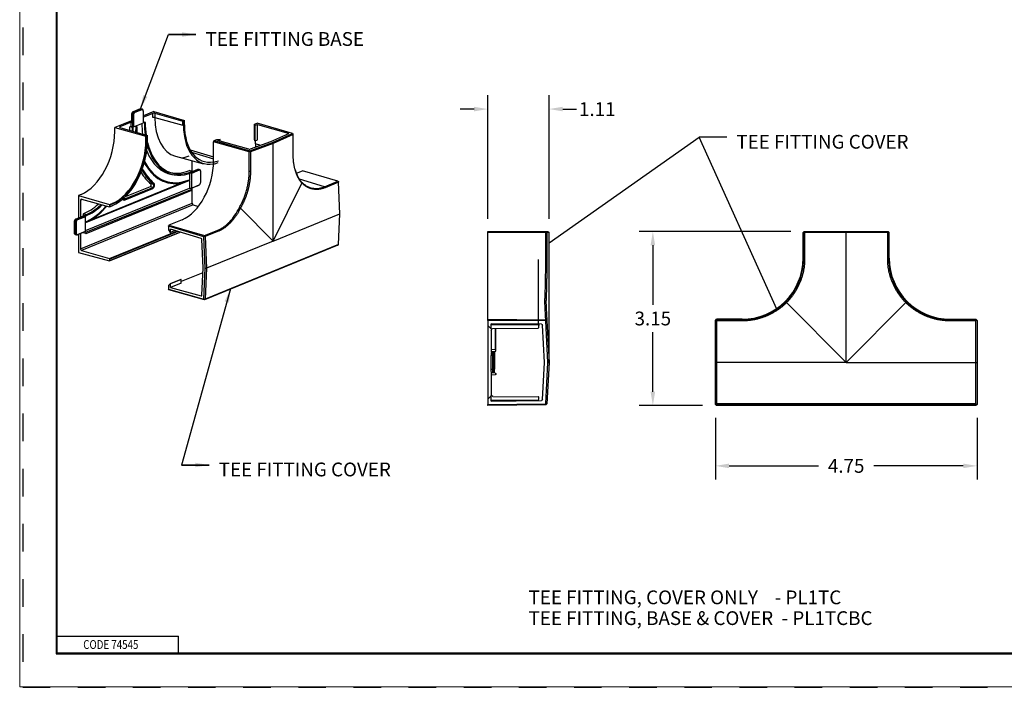
# Model space of a CAD drawing. Extents: x 0 to 17, y 0 to 11.
# Drawn here: x 0 to 8.9, y 0 to 6 of the extents above; entities that cross this region are included whole.
import ezdxf

# ---------------------------------------------------------------- set-up
doc = ezdxf.new("R2010")
doc.units = 0
doc.header["$MEASUREMENT"] = 0
doc.linetypes.add('HIDDEN', pattern=[0.5, 0.25, -0.25])
for name, color, linetype in [('1', 7, 'Continuous'), ('2-text-notes-dims', 7, 'Continuous'), ('3-geometry', 7, 'Continuous')]:
    doc.layers.add(name, color=color, linetype=linetype)
doc.styles.add('blockfont', font='simplex.shx', dxfattribs={"bigfont": 'bigfont'})
doc.styles.add('UGMTXT', font='ugmtxt', dxfattribs={"bigfont": 'bigfont'})
doc.dimstyles.get("Standard").update_dxf_attribs({"dimtxt": 0.18, "dimasz": 0.18, "dimexe": 0.18, "dimexo": 0.0625, "dimgap": 0.09, "dimtad": 0, "dimtih": 1, "dimtoh": 1, "dimdec": 4, "dimzin": 0, "dimdsep": 46, "dimtxsty": 'Standard', "dimcen": 0.09, "dimadec": 0, "dimazin": 0, "dimtfac": 1, "dimtdec": 4, "dimtofl": 0, "dimtmove": 0, "dimatfit": 0, "dimfxl": 0, "dimtolj": 1, "dimtzin": 0, "dimarcsym": 0})

# ---------------------------------------------------------------- blocks, each defined once
blk = doc.blocks.new('ASSORTED_DRAFT1')
at = {"color": 123}
blk.add_solid([(4.7998, 4.0228), (4.89, 4.1118), (4.9141, 4.0776), (4.7998, 4.0228)], dxfattribs=at)
blk = doc.blocks.new('ASSORTED_DRAFT2')
at = {"color": 123}
blk.add_solid([(6.8648, 3.4219), (6.7943, 3.5272), (6.8324, 3.5444), (6.8648, 3.4219)], dxfattribs=at)
blk = doc.blocks.new('*D4')
at = {"layer": '2-text-notes-dims', "color": 123, "lineweight": -2}
for p, q in [((4.2453, 4.2419), (4.2453, 5.3614)), ((4.7998, 4.2419), (4.7998, 5.3614)), ((4.1203, 5.2364), (3.9953, 5.2364)), ((4.9248, 5.2364), (5.0498, 5.2364))]:
    blk.add_line(p, q, dxfattribs=at)
at = {"layer": '2-text-notes-dims', "color": 123, "lineweight": 0}
for points in [[(4.1203, 5.2572), (4.1203, 5.2156), (4.2453, 5.2364)], [(4.9248, 5.2572), (4.9248, 5.2156), (4.7998, 5.2364)]]:
    blk.add_solid(points, dxfattribs=at)
at = {"layer": 'Defpoints', "color": 0, "lineweight": 0}
for p in [(4.7998, 5.2364), (4.2453, 4.1794), (4.7998, 4.1794)]:
    blk.add_point(p, dxfattribs=at)
at = {"layer": '2-text-notes-dims', "color": 123, "insert": (5.2373, 5.2364), "char_height": 0.125, "attachment_point": 5}
blk.add_mtext('\\A1;1.11', dxfattribs=at)
blk = doc.blocks.new('*D5')
at = {"layer": '2-text-notes-dims', "color": 123, "lineweight": -2}
for p, q in [((6.308, 2.4396), (6.308, 1.8779)), ((8.6806, 2.4396), (8.6806, 1.8779)), ((6.433, 2.0029), (7.2443, 2.0029)), ((8.5556, 2.0029), (7.7443, 2.0029))]:
    blk.add_line(p, q, dxfattribs=at)
at = {"layer": '2-text-notes-dims', "color": 123, "lineweight": 0}
for points in [[(6.433, 2.0237), (6.433, 1.982), (6.308, 2.0029)], [(8.5556, 2.0237), (8.5556, 1.982), (8.6806, 2.0029)]]:
    blk.add_solid(points, dxfattribs=at)
at = {"layer": 'Defpoints', "color": 0, "lineweight": 0}
for p in [(6.308, 2.5021), (8.6806, 2.5021), (8.6806, 2.0029)]:
    blk.add_point(p, dxfattribs=at)
at = {"layer": '2-text-notes-dims', "color": 123, "insert": (7.4943, 2.0029), "char_height": 0.125, "attachment_point": 5}
blk.add_mtext('\\A1;4.75', dxfattribs=at)
blk = doc.blocks.new('*D10')
at = {"layer": '2-text-notes-dims', "color": 123, "lineweight": -2}
for p, q in [((6.9933, 4.1269), (5.6163, 4.1269)), ((5.7413, 4.0019), (5.7413, 3.4634)), ((5.7413, 2.675), (5.7413, 3.2134)), ((6.193, 2.55), (5.6163, 2.55))]:
    blk.add_line(p, q, dxfattribs=at)
at = {"layer": '2-text-notes-dims', "color": 123, "lineweight": 0}
for points in [[(5.7205, 4.0019), (5.7621, 4.0019), (5.7413, 4.1269)], [(5.7205, 2.675), (5.7621, 2.675), (5.7413, 2.55)]]:
    blk.add_solid(points, dxfattribs=at)
at = {"layer": 'Defpoints', "color": 0, "lineweight": 0}
for p in [(5.7413, 4.1269), (7.0558, 4.1269), (6.2555, 2.55)]:
    blk.add_point(p, dxfattribs=at)
at = {"layer": '2-text-notes-dims', "color": 123, "insert": (5.7413, 3.3384), "char_height": 0.125, "attachment_point": 5}
blk.add_mtext('\\A1;3.15', dxfattribs=at)
blk = doc.blocks.new('m-bord')
at = {"layer": '1', "color": 5, "linetype": 'HIDDEN'}
for p, q in [((0.01, 10.99), (0.01, 0.01)), ((0.01, 0.01), (16.99, 0.01))]:
    blk.add_line(p, q, dxfattribs=at)
at = {"layer": '1', "color": 3, "linetype": 'Continuous'}
for p, q in [((0.3125, 10.6875), (0.3125, 0.3125)), ((0.3225, 0.3225), (0.3225, 10.6775)), ((0.3225, 0.4725), (1.4225, 0.4725)), ((1.4225, 0.3225), (1.4225, 0.4725)), ((0.3125, 0.3225), (16.6875, 0.3225)), ((0.3125, 0.3125), (16.6875, 0.3125)), ((0.3225, 0.3225), (16.6875, 0.3225))]:
    blk.add_line(p, q, dxfattribs=at)
at = {"layer": '1', "color": 5, "linetype": 'Continuous', "style": 'UGMTXT', "width": 0.809698}
blk.add_text('CODE 74545', height=0.08, dxfattribs=at).set_placement((0.5594, 0.3575))

msp = doc.modelspace()

# ---------------------------------------------------------------- linework, layer by layer
at = {"linetype": 'Continuous', "lineweight": 0}
msp.add_lwpolyline([(0, 0), (17, 0), (17, 11), (0, 11)], close=True, dxfattribs=at)
at = {"layer": '2-text-notes-dims', "color": 123, "linetype": 'Continuous'}
for p in [(4.7998, 4.0228), (6.8648, 3.4219), (6.4113, 4.9806)]:
    msp.add_line(p, (6.1613, 4.9806), dxfattribs=at)
at = {"layer": '3-geometry', "color": 3, "linetype": 'Continuous'}
for p, q in [((1.0138, 5.1848), (1.0138, 5.1171)), ((1.0138, 5.1848), (1.0166, 5.1827)), ((1.0258, 5.18), (1.0166, 5.1827)), ((1.0166, 5.1827), (1.0166, 5.115)), ((1.0258, 5.0748), (1.0258, 5.18)), ((1.0933, 5.2376), (1.029, 5.2114)), ((1.032, 5.2115), (1.029, 5.2114)), ((1.0314, 5.1802), (1.0314, 5.0749)), ((1.0963, 5.2377), (1.032, 5.2115)), ((1.032, 5.2115), (1.0412, 5.2089)), ((1.0412, 5.2089), (1.1055, 5.2351)), ((1.1086, 5.2304), (1.0443, 5.2042)), ((1.0963, 5.2377), (1.0933, 5.2376)), ((1.1029, 5.2382), (1.0963, 5.2377)), ((1.1055, 5.2351), (1.0963, 5.2377)), ((1.1121, 5.2356), (1.1029, 5.2382)), ((1.1214, 5.1116), (1.1214, 5.2169)), ((1.1224, 5.1125), (1.1224, 5.2177)), ((1.2157, 5.2136), (1.1224, 5.1756)), ((1.2087, 5.1975), (1.1224, 5.1624)), ((1.2087, 5.1591), (1.2087, 5.1975)), ((1.2157, 5.2136), (1.4938, 5.1324)), ((1.2255, 5.1981), (1.4793, 5.1265)), ((1.2255, 5.1981), (1.2255, 5.1596)), ((1.0138, 5.1313), (0.8624, 5.0696)), ((1.0105, 5.1168), (0.9075, 5.0748)), ((1.0105, 5.1168), (1.0166, 5.115)), ((1.0105, 5.0792), (1.0105, 5.1168)), ((1.0138, 5.1171), (1.0166, 5.115)), ((1.0314, 5.0749), (1.1214, 5.1116)), ((1.1214, 5.1116), (1.1224, 5.1125)), ((1.1383, 5.1159), (1.1224, 5.1213)), ((1.1311, 5.113), (1.1224, 5.1151)), ((1.2255, 5.1596), (1.4793, 5.0907)), ((1.4793, 5.0907), (1.4793, 5.1265)), ((1.4849, 5.1267), (1.4942, 5.1305)), ((1.4849, 5.1267), (1.4849, 5.0909)), ((1.4942, 5.0926), (1.4942, 5.1305)), ((1.4942, 5.0926), (1.4952, 5.0934)), ((1.4952, 5.0934), (1.4952, 5.1314)), ((2.1304, 5.1), (2.154, 5.1096)), ((2.1304, 5.1), (2.1329, 5.0904)), ((2.1304, 4.959), (2.1304, 5.1)), ((2.1329, 5.0904), (2.1359, 5.0895)), ((2.1329, 4.9494), (2.1329, 5.0904)), ((2.1359, 5.0895), (2.1568, 5.098)), ((2.1359, 4.9485), (2.1359, 5.0895)), ((2.4733, 5.0163), (2.154, 5.1096)), ((2.1568, 4.957), (2.1568, 5.098)), ((2.1568, 5.098), (2.4348, 5.0168)), ((0.8624, 5.0696), (1.1445, 4.99)), ((0.8624, 5.0347), (0.8624, 5.0696)), ((0.9075, 5.0748), (0.9075, 5.0695)), ((0.9088, 5.069), (1.159, 4.9959)), ((1.0088, 5.0785), (0.9983, 5.0742)), ((1.0221, 5.0685), (0.9983, 5.0742)), ((1.0293, 5.0714), (1.0088, 5.0785)), ((1.0105, 5.0792), (1.0258, 5.0748)), ((2.436, 5.0131), (2.2736, 4.9393)), ((2.292, 4.9341), (2.4733, 5.0163)), ((2.4797, 5.0072), (2.2982, 4.9248)), ((2.4348, 5.0125), (2.4348, 5.0168)), ((2.4733, 5.0163), (2.4791, 5.0126)), ((2.4797, 5.0072), (2.4791, 5.0126)), ((2.4797, 4.8295), (2.4797, 5.0072)), ((1.1445, 4.9521), (1.1445, 4.99)), ((1.1501, 4.9902), (1.1595, 4.994)), ((1.1501, 4.9902), (1.1501, 4.9523)), ((1.1595, 4.9583), (1.1595, 4.994)), ((1.1595, 4.9583), (1.1604, 4.9591)), ((1.1604, 4.9591), (1.1604, 4.9949)), ((1.7575, 4.9404), (1.7626, 4.9501)), ((1.7575, 4.7663), (1.7575, 4.9404)), ((2.0815, 4.8491), (1.7575, 4.9404)), ((1.7626, 4.9501), (1.7862, 4.9597)), ((1.7626, 4.9501), (2.0866, 4.8587)), ((1.7862, 4.9597), (1.8143, 4.9605)), ((1.8174, 4.9596), (1.7965, 4.9511)), ((2.0786, 4.8716), (1.7965, 4.9511)), ((1.8143, 4.9605), (1.8174, 4.9596)), ((1.8174, 4.9453), (1.8174, 4.9596)), ((2.0866, 4.8587), (2.292, 4.9341)), ((2.2736, 4.9393), (2.0896, 4.8718)), ((2.2982, 4.9248), (2.0924, 4.8493)), ((2.1304, 4.959), (2.1329, 4.9494)), ((2.1329, 4.9494), (2.1359, 4.9485)), ((2.1359, 4.9485), (2.1568, 4.957)), ((2.1386, 4.9216), (2.1386, 4.9496)), ((2.1861, 4.9072), (2.1386, 4.9216)), ((2.292, 4.9341), (2.2982, 4.9248)), ((2.2982, 4.0405), (2.2982, 4.9248)), ((1.546, 4.8661), (1.7575, 4.8032)), ((1.5591, 4.8452), (1.7575, 4.7851)), ((2.0815, 4.8491), (2.087, 4.8527)), ((2.0815, 4.6715), (2.0815, 4.8491)), ((2.087, 4.8527), (2.0866, 4.8587)), ((2.087, 4.8527), (2.0924, 4.8493)), ((2.0924, 4.8493), (2.0924, 4.6717)), ((1.4115, 4.8093), (1.6653, 4.7404)), ((1.5641, 4.6722), (1.5641, 4.7679)), ((1.3796, 4.6438), (1.4023, 4.6399)), ((1.5605, 4.6708), (1.5383, 4.6795)), ((1.5383, 4.6521), (1.5383, 4.5959)), ((1.5533, 4.6574), (1.5537, 4.6573)), ((1.5537, 4.6573), (1.5608, 4.6602)), ((1.6287, 4.682), (1.5567, 4.6527)), ((1.5567, 4.6527), (1.5567, 4.5211)), ((1.5605, 4.6708), (1.5641, 4.6722)), ((1.5634, 4.6613), (1.6257, 4.6867)), ((1.5641, 4.6722), (1.5702, 4.6704)), ((1.6134, 4.6892), (1.5686, 4.6709)), ((1.6165, 4.6893), (1.5702, 4.6704)), ((1.6165, 4.6893), (1.6134, 4.6892)), ((1.6231, 4.6898), (1.6165, 4.6893)), ((1.6257, 4.6867), (1.6165, 4.6893)), ((1.6323, 4.6872), (1.6231, 4.6898)), ((1.6416, 4.5745), (1.6416, 4.6685)), ((1.6425, 4.5754), (1.6425, 4.6694)), ((2.5097, 4.6564), (2.5632, 4.6782)), ((2.8849, 4.5825), (2.5632, 4.6782)), ((1.5383, 4.5884), (0.5961, 4.2044)), ((0.648, 4.2331), (1.4681, 4.5673)), ((1.2129, 4.5535), (1.1897, 4.5576)), ((1.5383, 4.5884), (1.5383, 4.5226)), ((1.6416, 4.5745), (1.6425, 4.5754)), ((2.2982, 4.0405), (2.5592, 4.5661)), ((2.7634, 4.5329), (2.5383, 4.6011)), ((2.7634, 4.5329), (2.8849, 4.5825)), ((2.8909, 4.5736), (2.7694, 4.5241)), ((2.8849, 4.5825), (2.8903, 4.579)), ((2.8903, 4.579), (2.8909, 4.5736)), ((2.903, 4.2871), (2.8909, 4.5736)), ((0.5961, 4.1361), (1.5383, 4.5201)), ((0.5999, 4.1199), (1.5605, 4.5114)), ((0.6016, 4.1095), (1.5622, 4.5011)), ((0.9536, 4.4234), (1.2068, 4.5266)), ((0.9553, 4.413), (1.2085, 4.5162)), ((0.9582, 4.443), (1.1847, 4.5353)), ((1.2068, 4.5266), (1.1847, 4.5353)), ((1.5383, 4.5226), (1.5537, 4.5183)), ((1.5605, 4.5114), (1.5383, 4.5201)), ((1.5552, 4.5183), (1.6272, 4.5477)), ((1.5567, 4.5211), (1.6287, 4.5505)), ((1.5641, 4.5072), (1.5641, 4.5219)), ((1.5641, 4.3825), (1.5641, 4.5031)), ((1.6272, 4.5477), (1.6287, 4.5505)), ((0.5569, 4.4636), (0.5331, 4.4539)), ((0.5331, 4.4539), (0.8131, 4.3705)), ((0.5331, 4.4539), (0.5331, 4.2488)), ((0.5684, 4.417), (0.552, 4.4103)), ((0.552, 4.4103), (0.552, 4.2597)), ((0.552, 3.97), (1.5641, 4.3825)), ((0.5612, 4.419), (0.8131, 4.3494)), ((0.8131, 4.3705), (0.8391, 4.3811)), ((0.8421, 4.3765), (0.8162, 4.3659)), ((0.9277, 4.4155), (0.9474, 4.4121)), ((0.9489, 4.4233), (0.9481, 4.4238)), ((0.9489, 4.4232), (0.9536, 4.4234)), ((0.9536, 4.4234), (0.9493, 4.4251)), ((1.5732, 4.3686), (0.5612, 3.9561)), ((0.5778, 4.2727), (0.5778, 4.288)), ((0.5999, 4.2792), (0.5778, 4.288)), ((0.8146, 4.3494), (0.8391, 4.3594)), ((0.8162, 4.3523), (0.8162, 4.3659)), ((0.8162, 4.3523), (0.8406, 4.3622)), ((0.8391, 4.3594), (0.8406, 4.3622)), ((1.5732, 4.3686), (1.6205, 4.3545)), ((2.2982, 4.0405), (2.0023, 4.3391)), ((2.2982, 4.0405), (2.903, 4.2871)), ((2.891, 4.0079), (2.903, 4.2871)), ((0.4936, 4.2123), (0.4936, 4.1184)), ((0.4936, 4.2123), (0.4965, 4.2102)), ((0.4965, 4.2102), (0.4965, 4.1163)), ((0.5057, 4.2076), (0.4965, 4.2102)), ((0.5057, 4.1136), (0.5057, 4.2076)), ((0.5552, 4.2578), (0.5089, 4.239)), ((0.5119, 4.2391), (0.5089, 4.239)), ((0.5113, 4.2078), (0.5113, 4.1138)), ((0.5582, 4.2579), (0.5119, 4.2391)), ((0.5119, 4.2391), (0.5211, 4.2364)), ((0.5211, 4.2364), (0.5931, 4.2658)), ((0.5961, 4.2612), (0.5242, 4.2318)), ((0.552, 4.2597), (0.5778, 4.2702)), ((0.552, 4.2597), (0.5582, 4.2579)), ((0.5582, 4.2579), (0.5552, 4.2578)), ((0.5999, 4.2687), (0.5778, 4.2727)), ((0.5778, 4.2702), (0.5931, 4.2658)), ((0.5961, 4.1296), (0.5961, 4.2612)), ((1.4726, 4.2337), (1.3534, 4.1851)), ((0.4936, 4.1184), (0.4965, 4.1163)), ((0.4965, 4.1163), (0.5057, 4.1136)), ((0.5226, 4.0974), (0.5946, 4.1268)), ((0.5242, 4.1003), (0.5961, 4.1296)), ((0.552, 4.1094), (0.552, 3.97)), ((0.5778, 4.1199), (0.5778, 4.1133)), ((0.5999, 4.1094), (0.5778, 4.1133)), ((0.5999, 4.1199), (0.5886, 4.1243)), ((0.5946, 4.1268), (0.5961, 4.1296)), ((0.8131, 3.8811), (1.4245, 4.1303)), ((0.8146, 3.86), (1.4552, 4.1211)), ((1.4328, 4.1278), (0.8162, 3.8765)), ((0.8162, 3.8628), (1.4521, 4.122)), ((1.3483, 4.1755), (1.3534, 4.1851)), ((1.6699, 4.0798), (1.3483, 4.1755)), ((1.3483, 4.1755), (1.3483, 4.1411)), ((1.3483, 4.1411), (1.3636, 4.1179)), ((1.3534, 4.1851), (1.6751, 4.0894)), ((1.3636, 4.1179), (1.3666, 4.117)), ((1.3666, 4.117), (1.3666, 4.1475)), ((1.6467, 4.0641), (1.3666, 4.1475)), ((1.4099, 4.1346), (1.3666, 4.117)), ((1.6751, 4.0894), (1.7966, 4.1389)), ((1.8027, 4.13), (1.6812, 4.0805)), ((4.2453, 4.1169), (4.2453, 4.1269)), ((4.2453, 4.1269), (4.7701, 4.1269)), ((4.2453, 3.8852), (4.2453, 4.1169)), ((4.7702, 4.1169), (4.2453, 4.1169)), ((4.7701, 4.1269), (4.7898, 4.1269)), ((4.7751, 4.1216), (4.7701, 4.1269)), ((4.7702, 4.1169), (4.7751, 4.1216)), ((4.7702, 3.8806), (4.7702, 4.1169)), ((4.7751, 4.1216), (4.7801, 4.1169)), ((4.7801, 4.1169), (4.7801, 3.8806)), ((4.7998, 4.1169), (4.7801, 4.1169)), ((4.7898, 4.1269), (4.7998, 4.1169)), ((4.7998, 2.9406), (4.7998, 4.1169)), ((7.1037, 4.1169), (7.1137, 4.1269)), ((7.1037, 3.8852), (7.1037, 4.1169)), ((7.1083, 4.1169), (7.1037, 4.1169)), ((7.1083, 4.1169), (7.113, 4.1216)), ((7.1083, 3.8806), (7.1083, 4.1169)), ((7.113, 4.1216), (7.1183, 4.1269)), ((7.113, 4.1216), (7.1178, 4.1169)), ((7.1137, 4.1269), (7.1183, 4.1269)), ((7.1178, 4.1169), (7.1178, 3.8806)), ((7.4943, 4.1169), (7.1178, 4.1169)), ((7.1183, 4.1269), (7.4943, 4.1269)), ((7.4943, 4.1269), (7.8703, 4.1269)), ((7.4943, 4.1269), (7.4943, 4.1169)), ((7.8708, 4.1169), (7.4943, 4.1169)), ((7.4943, 2.9406), (7.4943, 4.1169)), ((7.8703, 4.1269), (7.8749, 4.1269)), ((7.8703, 4.1269), (7.8756, 4.1216)), ((7.8708, 4.1169), (7.8756, 4.1216)), ((7.8708, 3.8806), (7.8708, 4.1169)), ((7.8749, 4.1269), (7.8849, 4.1169)), ((7.8756, 4.1216), (7.8803, 4.1169)), ((7.8849, 4.1169), (7.8803, 4.1169)), ((7.8803, 4.1169), (7.8803, 3.8806)), ((7.8849, 3.8852), (7.8849, 4.1169)), ((0.5053, 4.0995), (0.5145, 4.0969)), ((0.5331, 4.1017), (0.5331, 3.9373)), ((1.6636, 3.7989), (1.6528, 4.0553)), ((1.6699, 4.0798), (1.6758, 4.0839)), ((1.682, 3.7936), (1.6699, 4.0798)), ((1.6758, 4.0839), (1.6751, 4.0894)), ((1.6812, 4.0805), (1.6758, 4.0839)), ((1.6812, 4.0805), (1.6933, 3.794)), ((2.2982, 4.0405), (1.6933, 3.794)), ((0.5331, 3.9373), (0.8131, 3.8599)), ((0.5612, 3.9561), (0.8131, 3.8811)), ((2.8848, 4.0021), (1.6751, 3.509)), ((2.891, 4.0079), (1.6812, 3.5148)), ((2.8848, 4.0021), (2.8903, 4.0059)), ((2.8903, 4.0059), (2.891, 4.0079)), ((0.8162, 3.8628), (0.8162, 3.8765)), ((4.2453, 3.3312), (4.2453, 3.8852)), ((7.1037, 3.8852), (7.1083, 3.8806)), ((7.8849, 3.8852), (7.8803, 3.8806)), ((1.6616, 3.7536), (1.4631, 3.6726)), ((1.6528, 3.5488), (1.6636, 3.7989)), ((1.6699, 3.5144), (1.682, 3.7936)), ((1.6933, 3.794), (1.6812, 3.5148)), ((1.682, 3.7936), (1.6933, 3.794)), ((1.46, 3.6915), (1.3636, 3.6522)), ((1.463, 3.6906), (1.3666, 3.6513)), ((1.463, 3.6906), (1.46, 3.6915)), ((1.463, 3.6601), (1.463, 3.6906)), ((1.3636, 3.6522), (1.3483, 3.6378)), ((1.3483, 3.6378), (1.3483, 3.6033)), ((1.3534, 3.5979), (1.3483, 3.6033)), ((1.3483, 3.6033), (1.6699, 3.5144)), ((1.6751, 3.509), (1.3534, 3.5979)), ((1.3666, 3.6513), (1.3636, 3.6522)), ((1.463, 3.6601), (1.3666, 3.6208)), ((1.3666, 3.6208), (1.3666, 3.6513)), ((1.3666, 3.6208), (1.6467, 3.5434)), ((1.6467, 3.5434), (1.6519, 3.5455)), ((1.6756, 3.5108), (1.6699, 3.5144)), ((1.6756, 3.5108), (1.6751, 3.509)), ((1.6812, 3.5148), (1.6756, 3.5108)), ((7.4943, 2.9406), (6.9528, 3.4821)), ((7.4943, 2.9406), (8.0358, 3.4821)), ((4.2453, 3.3312), (4.7702, 3.3266)), ((4.2453, 3.3212), (4.2453, 3.3312)), ((4.2453, 3.3212), (4.2453, 3.2754)), ((4.7701, 3.3166), (4.2453, 3.3212)), ((4.7701, 3.3166), (4.7751, 3.3219)), ((4.7898, 2.9406), (4.7701, 3.3166)), ((4.7751, 3.3219), (4.7702, 3.3266)), ((4.7801, 3.3171), (4.7751, 3.3219)), ((4.7801, 3.3171), (4.7998, 2.9406)), ((6.308, 3.3212), (6.318, 3.3312)), ((6.308, 3.3166), (6.3133, 3.3219)), ((6.308, 3.3166), (6.308, 3.3212)), ((6.308, 2.9406), (6.308, 3.3166)), ((6.3133, 3.3219), (6.318, 3.3266)), ((6.318, 3.3171), (6.3133, 3.3219)), ((6.5497, 3.3312), (6.318, 3.3312)), ((6.318, 3.3312), (6.318, 3.3266)), ((6.318, 3.3266), (6.5543, 3.3266)), ((6.5543, 3.3171), (6.318, 3.3171)), ((6.318, 3.3171), (6.318, 2.9406)), ((6.5543, 3.3266), (6.5497, 3.3312)), ((8.4343, 3.3266), (8.4389, 3.3312)), ((8.4343, 3.3266), (8.6706, 3.3266)), ((8.6706, 3.3171), (8.4343, 3.3171)), ((8.4389, 3.3312), (8.6706, 3.3312)), ((8.6706, 3.3312), (8.6806, 3.3212)), ((8.6706, 3.3266), (8.6706, 3.3312)), ((8.6706, 3.3266), (8.6753, 3.3219)), ((8.6753, 3.3219), (8.6706, 3.3171)), ((8.6706, 2.9406), (8.6706, 3.3171)), ((8.6753, 3.3219), (8.6806, 3.3166)), ((8.6806, 3.3212), (8.6806, 3.3166)), ((8.6806, 3.3166), (8.6806, 2.9406)), ((4.2453, 3.2754), (4.2703, 3.2504)), ((4.2453, 3.2754), (4.2453, 2.6059)), ((4.2703, 3.2504), (4.2752, 3.2504)), ((4.2752, 3.2504), (4.2752, 3.2909)), ((4.7322, 3.2869), (4.2752, 3.2909)), ((4.2752, 3.2839), (4.7023, 3.2802)), ((4.2763, 3.2335), (4.2763, 3.0331)), ((4.2911, 3.2485), (4.7023, 3.2521)), ((4.3124, 3.2487), (4.3124, 3.0536)), ((4.3188, 3.0466), (4.3188, 3.2487)), ((4.7073, 3.2872), (4.7073, 3.2752)), ((4.7073, 3.2571), (4.7073, 3.2752)), ((4.7598, 2.9406), (4.7421, 3.2775)), ((4.3124, 3.0536), (4.2763, 3.0567)), ((4.3124, 3.0396), (4.2763, 3.0364)), ((4.3124, 3.0396), (4.2763, 3.0365)), ((4.3124, 3.0396), (4.3124, 3.0396)), ((4.2763, 3.0331), (4.2863, 3.0331)), ((4.2763, 3.0231), (4.2763, 3.0031)), ((4.2763, 2.8781), (4.2763, 3.0031)), ((4.2863, 3.0031), (4.2763, 3.0031)), ((4.2863, 3.0331), (4.3013, 3.0331)), ((4.2863, 3.0331), (4.2863, 3.0031)), ((4.3013, 3.0031), (4.2863, 3.0031)), ((4.2863, 3.0031), (4.2863, 2.8781)), ((4.3013, 3.0031), (4.3013, 3.0331)), ((4.3063, 3.0031), (4.3013, 3.0031)), ((4.3013, 2.8781), (4.3013, 3.0031)), ((4.3063, 3.0281), (4.3063, 3.0031)), ((4.3063, 3.0031), (4.3063, 2.8781)), ((4.2763, 2.8581), (4.2763, 2.8781)), ((4.2763, 2.8781), (4.2863, 2.8781)), ((4.2863, 2.8781), (4.3013, 2.8781)), ((4.2863, 2.8781), (4.2863, 2.8481)), ((4.3013, 2.8481), (4.3013, 2.8781)), ((4.3063, 2.8781), (4.3013, 2.8781)), ((4.3063, 2.8531), (4.3063, 2.8781)), ((4.7421, 2.6038), (4.7598, 2.9406)), ((4.7701, 2.5646), (4.7898, 2.9406)), ((4.7998, 2.9406), (4.7801, 2.5646)), ((4.7898, 2.9406), (4.7998, 2.9406)), ((6.308, 2.5646), (6.308, 2.9406)), ((6.308, 2.9406), (6.318, 2.9406)), ((7.4943, 2.9406), (6.318, 2.9406)), ((6.318, 2.9406), (6.318, 2.5646)), ((7.4943, 2.9406), (8.6706, 2.9406)), ((8.6706, 2.9406), (8.6806, 2.9406)), ((8.6706, 2.5646), (8.6706, 2.9406)), ((8.6806, 2.9406), (8.6806, 2.5646)), ((4.2763, 2.8481), (4.2863, 2.8481)), ((4.2763, 2.8481), (4.2763, 2.6477)), ((4.3124, 2.8416), (4.2763, 2.8447)), ((4.3124, 2.8276), (4.2763, 2.8245)), ((4.3013, 2.8481), (4.2863, 2.8481)), ((4.2703, 2.6309), (4.2453, 2.6059)), ((4.2453, 2.6059), (4.2453, 2.56)), ((4.2752, 2.6309), (4.2703, 2.6309)), ((4.2752, 2.5903), (4.2752, 2.6309)), ((4.2752, 2.5973), (4.7023, 2.601)), ((4.2752, 2.5903), (4.7322, 2.5943)), ((4.2911, 2.6327), (4.7023, 2.6292)), ((4.7073, 2.606), (4.7073, 2.6242)), ((4.2453, 2.56), (4.7701, 2.5646)), ((4.2453, 2.55), (4.2453, 2.56)), ((4.7701, 2.5546), (4.2453, 2.55)), ((4.775, 2.5595), (4.7701, 2.5646)), ((4.775, 2.5595), (4.7701, 2.5546)), ((4.7801, 2.5646), (4.775, 2.5595)), ((6.3132, 2.5595), (6.308, 2.5646)), ((6.308, 2.56), (6.308, 2.5646)), ((6.318, 2.55), (6.308, 2.56)), ((6.318, 2.5646), (6.3132, 2.5595)), ((6.3132, 2.5595), (6.318, 2.5546)), ((8.6706, 2.5646), (6.318, 2.5646)), ((8.6706, 2.5546), (6.318, 2.5546)), ((6.318, 2.5546), (6.318, 2.55)), ((8.6706, 2.55), (6.318, 2.55)), ((8.6754, 2.5595), (8.6706, 2.5646)), ((8.6806, 2.56), (8.6706, 2.55)), ((8.6706, 2.5546), (8.6754, 2.5595)), ((8.6706, 2.55), (8.6706, 2.5546)), ((8.6754, 2.5595), (8.6806, 2.5646)), ((8.6806, 2.5646), (8.6806, 2.56))]:
    msp.add_line(p, q, dxfattribs=at)
at = {"layer": '3-geometry', "color": 3, "linetype": 'Continuous', "extrusion": (0, 0, -1)}
for centre, radius, start, end in [((-4.2913, 3.2335), 0.015, 0, 89.5), ((-4.7321, 3.2769), 0.01, 90.5001, 177), ((-4.3013, 3.0281), 0.005, 90, 180), ((-4.2863, 2.8581), 0.01, 270, 360), ((-4.3118, 2.8346), 0.007, 95, 265), ((-4.2913, 2.6477), 0.015, -89.5, 0), ((-4.7321, 2.6043), 0.01, 183, 269.4999)]:
    msp.add_arc(centre, radius, start, end, dxfattribs=at)
at = {"layer": '3-geometry', "color": 3, "linetype": 'Continuous'}
for centre, radius, start, end in [((4.7023, 3.2752), 0.005, 0, 89.5), ((4.7023, 3.2571), 0.005, -89.5, 0), ((4.3118, 3.0466), 0.007, -85, 85), ((4.3118, 3.0466), 0.007, -85, 0.00238), ((4.2863, 3.0231), 0.01, 90, 180), ((4.3013, 2.8531), 0.005, 270, 360), ((4.7023, 2.6242), 0.005, 0, 89.5), ((4.7023, 2.606), 0.005, -89.5, 0)]:
    msp.add_arc(centre, radius, start, end, dxfattribs=at)
for centre, major_axis, ratio, start_param, end_param in [((1.032, 5.1889), (0.0066, 0.0231), 0.604023, 0.443554, 2.01435), ((1.0412, 5.1863), (-0.0066, -0.0231), 0.604023, 3.585147, 5.155943), ((1.0284, 5.1811), (-0.004, 0), 0.34202, 0.872665, 2.443461), ((1.0443, 5.1854), (0.0055, 0.0192), 0.604023, 0.443554, 2.01435), ((1.0412, 5.2051), (-0.00151, 0.0037), 0.719846, 4.197165, 5.767961), ((1.1055, 5.2125), (-0.0066, -0.0231), 0.604023, 2.01435, 3.585147), ((1.1055, 5.2313), (-0.00151, 0.0037), 0.719846, 4.197165, 5.767961), ((1.1086, 5.2116), (0.0055, 0.0192), 0.604023, 5.155943, 6.726739), ((1.1184, 5.2177), (0.004, 0), 0.34202, 5.585054, 7.15585), ((1.2178, 5.1949), (0.012, 0), 0.34202, 0.881391, 2.443461), ((1.5383, 5.2943), (0.185, 0.6445), 0.604023, 2.034623, 2.193838), ((1.1343, 5.1145), (-0.0056, 0), 0.34202, 0.959931, 3.926991), ((1.5605, 5.288), (0.1843, 0.6421), 0.604023, 2.01435, 2.196783), ((1.5605, 5.288), (0.1812, 0.6313), 0.604023, 2.01435, 2.209202), ((1.2178, 5.1564), (-0.012, 0), 0.34202, 4.022984, 5.585054), ((1.547, 5.2906), (0.1381, 0.4806), 0.604064, 2.014654, 3.150604), ((1.4819, 5.1276), (-0.004, 0), 0.34202, 0.881391, 2.443461), ((1.4819, 5.0918), (0.004, 0), 0.34202, 4.022984, 5.585054), ((1.8038, 5.2209), (0.1369, 0.4768), 0.603987, 2.01444, 3.437856), ((1.4912, 5.1314), (-0.004, 0), 0.34202, 2.443461, 4.005531), ((1.7992, 5.219), (0.1311, 0.4568), 0.603959, 2.014367, 3.447795), ((0.5569, 4.9102), (0.1311, 0.4568), 0.604058, 3.585133, 5.155853), ((0.9166, 5.0721), (0.012, 0), 0.34202, 2.443461, 4.005531), ((0.5778, 4.9028), (-0.1805, -0.6289), 0.604023, 1.963938, 2.01435), ((0.5999, 4.8964), (-0.1812, -0.6313), 0.604023, 1.962145, 2.01435), ((1.0253, 5.0701), (0.0056, 0), 0.34202, 4.101524, 7.068583), ((1.0284, 5.0758), (0.004, 0), 0.34202, 4.014257, 5.585054), ((0.5999, 4.8964), (-0.1843, -0.6421), 0.604023, 1.9552, 2.01435), ((0.5778, 4.9028), (0.205, 0.7144), 0.604023, 5.056001, 5.137634), ((1.5383, 5.2943), (0.205, 0.7144), 0.604023, 2.03266, 2.124821), ((2.4296, 5.0147), (0.008, 0), 0.34202, 5.637413, 7.147122), ((0.839, 4.8277), (0.131, 0.4568), 0.604137, 3.585106, 5.155826), ((0.8406, 4.8283), (0.1368, 0.4768), 0.604058, 3.585133, 5.155853), ((0.8421, 4.8268), (0.1322, 0.4606), 0.604058, 3.585133, 5.155853), ((0.8376, 4.8292), (0.1379, 0.4806), 0.604132, 4.018653, 5.155829), ((1.1471, 4.9911), (-0.004, 0), 0.34202, 0.881391, 2.443461), ((1.1471, 4.9532), (0.004, 0), 0.34202, 4.022984, 5.585054), ((1.1564, 4.9949), (-0.004, 0), 0.34202, 2.443461, 4.005531), ((1.5605, 5.288), (0.1812, 0.6313), 0.604023, 2.329, 3.585147), ((2.4441, 5.0462), (0.1311, 0.4568), 0.603987, 2.01444, 2.085786), ((1.5383, 5.2943), (0.185, 0.6445), 0.604023, 2.474962, 3.207934), ((1.5605, 5.288), (0.1843, 0.6421), 0.604023, 2.367264, 3.585147), ((2.0837, 4.8737), (0.008, 0), 0.34202, 4.022986, 5.532694), ((1.5383, 5.2943), (-0.2072, -0.7221), 0.604023, 5.71933, 6.580667), ((1.5383, 5.2943), (0.205, 0.7144), 0.604023, 2.570584, 3.585147), ((1.5378, 5.2933), (0.1413, 0.4922), 0.603987, 3.366068, 3.58516), ((1.4726, 4.6502), (0.1222, 0.426), 0.604058, 3.585133, 5.155853), ((1.8007, 5.2218), (0.1379, 0.4806), 0.603961, 3.448192, 3.585089), ((1.8023, 5.2182), (0.1322, 0.4606), 0.603987, 3.438812, 3.58516), ((1.5383, 5.3022), (0.2316, 0.8072), 0.604023, 2.637516, 2.883044), ((1.5605, 5.2959), (0.231, 0.8047), 0.604023, 2.588041, 2.883044), ((1.5605, 5.2959), (0.2279, 0.794), 0.604023, 2.581735, 2.883044), ((1.5383, 5.2943), (0.1805, 0.6289), 0.604023, 3.104261, 3.585147), ((1.5537, 4.6536), (0.00151, -0.0037), 0.719846, 1.055572, 2.626369), ((1.5601, 4.6656), (0.00211, -0.00519), 0.719846, 5.855228, 8.822288), ((1.6257, 4.6641), (-0.0066, -0.0231), 0.604023, 2.01435, 3.585147), ((1.6257, 4.6829), (-0.00151, 0.0037), 0.719846, 4.197165, 5.767961), ((1.6287, 4.6632), (0.0055, 0.0192), 0.604023, 5.155943, 6.726739), ((1.6385, 4.6694), (0.004, 0), 0.34202, 5.585054, 7.15585), ((1.1847, 4.5468), (-0.0034, -0.0118), 0.604023, 0.443554, 2.883044), ((1.2068, 4.5404), (-0.0072, -0.0249), 0.604023, 0.443554, 2.883044), ((1.2068, 4.5404), (-0.0041, -0.0142), 0.604023, 0.443554, 2.883044), ((1.2149, 4.5586), (0.00357, 0.00431), 0.770477, 3.55422, 6.52128), ((1.5383, 4.5922), (-0.00151, 0.0037), 0.719846, 5.767961, 7.338758), ((1.5383, 4.5922), (-0.00151, 0.0037), 0.719846, 1.055572, 2.626369), ((1.6287, 4.5693), (0.0055, 0.0192), 0.604023, 3.585147, 5.155943), ((1.2064, 4.5214), (0.00211, -0.00519), 0.719846, 6.283331, 8.822288), ((1.5537, 4.522), (0.00151, -0.0037), 0.719846, 5.767961, 7.338758), ((1.5601, 4.5063), (-0.00211, 0.00519), 0.719846, 3.141738, 5.680695), ((0.5612, 4.4077), (-0.0045, 0.0111), 0.719846, 5.776688, 7.338758), ((0.5778, 4.9028), (-0.1805, -0.6289), 0.604023, 0.443554, 0.773741), ((0.839, 4.3774), (-0.00151, 0.0037), 0.719846, 4.197165, 5.759235), ((0.9536, 4.4372), (-0.0072, -0.0249), 0.604023, 5.442865, 6.726739), ((0.9532, 4.4182), (0.00211, -0.00519), 0.719846, 5.855228, 8.822288), ((1.5732, 4.3799), (0.0045, -0.0111), 0.719846, 4.197165, 5.759235), ((0.5778, 4.9028), (0.205, 0.7144), 0.604023, 3.623655, 4.032431), ((0.5999, 4.8964), (-0.1812, -0.6313), 0.604023, 0.443554, 0.778206), ((0.5999, 4.8964), (-0.1843, -0.6421), 0.604023, 0.443554, 0.795217), ((0.5778, 4.9028), (-0.2072, -0.7221), 0.604023, 0.589626, 0.899514), ((0.8131, 4.3668), (0.00151, -0.0037), 0.719846, 1.055572, 2.617642), ((0.8131, 4.3531), (0.00151, -0.0037), 0.719846, 5.776688, 7.338758), ((0.5119, 4.2165), (0.0066, 0.0231), 0.604023, 0.443554, 2.01435), ((0.5211, 4.2139), (-0.0066, -0.0231), 0.604023, 3.585147, 5.155943), ((0.5082, 4.2087), (-0.004, 0), 0.34202, 0.872665, 2.443461), ((0.5242, 4.213), (0.0055, 0.0192), 0.604023, 0.443554, 2.01435), ((0.5211, 4.2327), (-0.00151, 0.0037), 0.719846, 4.197165, 5.767961), ((0.5931, 4.262), (-0.00151, 0.0037), 0.719846, 4.197165, 5.767961), ((0.5995, 4.2741), (0.00211, -0.00519), 0.719846, 5.855228, 8.822288), ((0.5119, 4.1226), (0.0066, 0.0231), 0.604023, 2.01435, 3.141568), ((0.5082, 4.1147), (-0.004, 0), 0.34202, 0.872665, 2.443461), ((0.5211, 4.1199), (-0.0066, -0.0231), 0.604023, 5.155943, 6.726739), ((0.5242, 4.119), (0.0055, 0.0192), 0.604023, 2.01435, 3.585147), ((0.5995, 4.1147), (-0.00211, 0.00519), 0.719846, 2.713635, 5.680695), ((0.5211, 4.1011), (0.00151, -0.0037), 0.719846, 5.767961, 7.338758), ((1.6467, 4.0566), (-0.00302, 0.00741), 0.719846, 4.249525, 5.759233), ((0.5612, 3.9674), (-0.0045, 0.0111), 0.719846, 1.055572, 2.617642), ((0.8131, 3.8773), (0.00151, -0.0037), 0.719846, 1.055572, 2.617642), ((0.8131, 3.8637), (0.00151, -0.0037), 0.719846, 5.776688, 7.338758), ((6.5497, 3.8852), (-0.3918, 0.3918), 0.999924, 2.356233, 3.926953), ((8.4389, 3.8852), (0.3918, 0.3918), 0.999924, 2.356233, 3.926953), ((1.6467, 3.5509), (-0.00302, 0.00741), 0.719846, 2.635097, 4.144805)]:
    msp.add_ellipse(centre, major_axis=major_axis, ratio=ratio, start_param=start_param, end_param=end_param, dxfattribs=at)
at = {"layer": '3-geometry', "color": 3, "linetype": 'Continuous', "extrusion": (0, 0, -1)}
msp.add_ellipse((4.7023, 3.8742), major_axis=(0, -0.594), ratio=0.000073, start_param=4.712466, end_param=6.129555, dxfattribs=at)
at = {"layer": '3-geometry', "color": 3, "linetype": 'Continuous'}
for points, degree, knots in [([(1.029, 5.2114), (1.0271, 5.2106), (1.0233, 5.2082), (1.0184, 5.2023), (1.0147, 5.194), (1.0138, 5.188), (1.0138, 5.1848)], 3, [0, 0, 0, 0, 0.205173, 0.449364, 0.71904, 1, 1, 1, 1]), ([(1.1029, 5.238), (1.1023, 5.2382), (1.0999, 5.2392), (1.0965, 5.2387), (1.094, 5.2379), (1.0933, 5.2376)], 3, [0, 0, 0, 0, 0.185276, 0.784857, 1, 1, 1, 1]), ([(1.055, 5.0823), (1.055, 5.0755), (1.055, 5.0686), (1.0551, 5.0618), (1.0552, 5.0529), (1.0553, 5.044), (1.0561, 5.0349), (1.0563, 5.0327), (1.0566, 5.0304), (1.0571, 5.0281), (1.0572, 5.0275), (1.0573, 5.0269), (1.0576, 5.0264), (1.0576, 5.0263), (1.0577, 5.0261), (1.0578, 5.026), (1.0578, 5.026), (1.0579, 5.0259), (1.0579, 5.0259), (1.058, 5.0259), (1.058, 5.0258), (1.058, 5.0258), (1.058, 5.0258), (1.058, 5.0258), (1.0581, 5.0258)], 3, [0, 0, 0, 0, 0.365375, 0.365375, 0.365375, 0.838243, 0.838243, 0.838243, 0.956927, 0.956927, 0.956927, 0.986948, 0.986948, 0.986948, 0.993652, 0.993652, 0.993652, 0.997131, 0.997131, 0.997131, 0.999456, 0.999456, 0.999456, 1, 1, 1, 1]), ([(2.5592, 4.5661), (2.5213, 4.6077), (2.5004, 4.6769), (2.4794, 4.7462), (2.4797, 4.8295)], 2, [0, 0, 0, 0.5, 0.5, 1, 1, 1]), ([(1.623, 4.6896), (1.6225, 4.6898), (1.6201, 4.6908), (1.6166, 4.6903), (1.6141, 4.6895), (1.6134, 4.6892)], 3, [0, 0, 0, 0, 0.185276, 0.784857, 1, 1, 1, 1]), ([(1.9927, 4.3445), (1.999, 4.3559), (2.0114, 4.3784), (2.0277, 4.4141), (2.0421, 4.4505), (2.0542, 4.4876), (2.0642, 4.5249), (2.072, 4.5622), (2.0775, 4.5993), (2.0809, 4.6358), (2.0813, 4.6596), (2.0815, 4.6715)], 3, [0, 0, 0, 0, 0.114361, 0.227903, 0.340628, 0.45254, 0.563641, 0.673934, 0.783423, 0.892111, 1, 1, 1, 1]), ([(2.0925, 4.6717), (2.0926, 4.5884), (2.069, 4.501), (2.0453, 4.4135), (2.0023, 4.3391)], 2, [0, 0, 0, 0.5, 0.5, 1, 1, 1]), ([(2.4981, 4.6855), (2.5014, 4.6743), (2.5088, 4.6528), (2.5224, 4.6233), (2.5382, 4.5966), (2.5505, 4.5818), (2.5567, 4.5744)], 3, [0, 0, 0, 0, 0.245815, 0.494922, 0.746315, 1, 1, 1, 1]), ([(1.5353, 4.5931), (1.5235, 4.5883), (1.5117, 4.5838), (1.4943, 4.5775), (1.4885, 4.5755), (1.4801, 4.5725), (1.4773, 4.5715), (1.4733, 4.57), (1.472, 4.5695), (1.4702, 4.5687), (1.4696, 4.5685), (1.4685, 4.5679), (1.4671, 4.5676), (1.4681, 4.5673)], 3, [0, 0, 0, 0, 0.5, 0.5, 0.75, 0.75, 0.875, 0.875, 0.9375, 0.9375, 0.96875, 0.96875, 1, 1, 1, 1]), ([(2.5567, 4.5744), (2.5633, 4.5682), (2.5764, 4.5558), (2.5977, 4.5414), (2.6199, 4.5302), (2.643, 4.5223), (2.6666, 4.5179), (2.6907, 4.5167), (2.7149, 4.5189), (2.7392, 4.524), (2.7553, 4.53), (2.7634, 4.5329)], 3, [0, 0, 0, 0, 0.114774, 0.228626, 0.341558, 0.453573, 0.564674, 0.674864, 0.784146, 0.892524, 1, 1, 1, 1]), ([(2.7694, 4.5241), (2.7125, 4.5005), (2.6572, 4.5116), (2.602, 4.5226), (2.5592, 4.5661)], 2, [0, 0, 0, 0.5, 0.5, 1, 1, 1]), ([(1.7966, 4.1389), (1.8058, 4.143), (1.8243, 4.1513), (1.8516, 4.1688), (1.8785, 4.1899), (1.9127, 4.2229), (1.9532, 4.272), (1.9795, 4.3202), (1.9927, 4.3445)], 3, [0, 0, 0, 0, 0.123668, 0.248252, 0.373757, 0.500187, 0.74764, 1, 1, 1, 1]), ([(2.0023, 4.3391), (1.9647, 4.2629), (1.9122, 4.2079), (1.8597, 4.153), (1.8027, 4.13)], 2, [0, 0, 0, 0.5, 0.5, 1, 1, 1]), ([(0.5089, 4.239), (0.507, 4.2382), (0.5032, 4.2358), (0.4982, 4.2299), (0.4945, 4.2216), (0.4937, 4.2156), (0.4936, 4.2123)], 3, [0, 0, 0, 0, 0.205173, 0.449364, 0.71904, 1, 1, 1, 1]), ([(0.648, 4.2331), (0.6471, 4.2333), (0.6459, 4.2326), (0.6442, 4.232), (0.6433, 4.2317), (0.6408, 4.2307), (0.6392, 4.23), (0.6344, 4.2279), (0.6313, 4.2265), (0.622, 4.2223), (0.6161, 4.2195), (0.6054, 4.2147), (0.6008, 4.2127), (0.5961, 4.2106)], 3, [0, 0, 0, 0, 0.044869, 0.044869, 0.089738, 0.089738, 0.179476, 0.179476, 0.358951, 0.358951, 0.717903, 0.717903, 1, 1, 1, 1]), ([(0.4936, 4.1184), (0.4936, 4.1162), (0.4941, 4.1116), (0.4966, 4.1055), (0.5009, 4.1012), (0.504, 4.1), (0.5053, 4.0997)], 3, [0, 0, 0, 0, 0.244182, 0.561286, 0.828968, 1, 1, 1, 1]), ([(4.7616, 3.4889), (4.7622, 3.501), (4.7634, 3.5249), (4.765, 3.5644), (4.7664, 3.6059), (4.7676, 3.6493), (4.7685, 3.6941), (4.7693, 3.74), (4.7698, 3.7866), (4.7702, 3.8335), (4.7702, 3.8649), (4.7702, 3.8806)], 3, [0, 0, 0, 0, 0.114361, 0.227903, 0.340628, 0.45254, 0.563641, 0.673934, 0.783423, 0.892111, 1, 1, 1, 1]), ([(4.7801, 3.8806), (4.7801, 3.7697), (4.7778, 3.665), (4.7756, 3.5601), (4.7715, 3.4821)], 2, [0, 0, 0, 0.5, 0.5, 1, 1, 1]), ([(6.946, 3.4889), (6.9574, 3.501), (6.9802, 3.5249), (7.01, 3.5644), (7.0362, 3.6059), (7.0584, 3.6493), (7.0767, 3.6941), (7.0909, 3.74), (7.1009, 3.7866), (7.1071, 3.8335), (7.1079, 3.8649), (7.1083, 3.8806)], 3, [0, 0, 0, 0, 0.114361, 0.227903, 0.340628, 0.45254, 0.563641, 0.673934, 0.783423, 0.892111, 1, 1, 1, 1]), ([(7.1179, 3.8806), (7.1181, 3.7697), (7.0748, 3.665), (7.0314, 3.5601), (6.9528, 3.4821)], 2, [0, 0, 0, 0.5, 0.5, 1, 1, 1]), ([(8.0358, 3.4821), (7.9572, 3.5603), (7.9138, 3.665), (7.8703, 3.7699), (7.8708, 3.8806)], 2, [0, 0, 0, 0.5, 0.5, 1, 1, 1]), ([(7.8803, 3.8806), (7.8808, 3.863), (7.8818, 3.8278), (7.8896, 3.7751), (7.9023, 3.723), (7.9202, 3.6718), (7.9433, 3.6222), (7.9714, 3.5747), (8.0042, 3.5296), (8.0298, 3.5026), (8.0426, 3.4889)], 3, [0, 0, 0, 0, 0.120977, 0.243095, 0.366357, 0.49077, 0.616336, 0.74306, 0.870947, 1, 1, 1, 1]), ([(4.7702, 3.3266), (4.7702, 3.3271), (4.7701, 3.3281), (4.7697, 3.3363), (4.769, 3.3494), (4.7677, 3.374), (4.7655, 3.4162), (4.7629, 3.4645), (4.7616, 3.4889)], 3, [0, 0, 0, 0, 0.123668, 0.248252, 0.373757, 0.500187, 0.74764, 1, 1, 1, 1]), ([(4.7715, 3.4821), (4.7756, 3.4035), (4.7778, 3.3601), (4.7801, 3.3168), (4.7801, 3.3171)], 2, [0, 0, 0, 0.5, 0.5, 1, 1, 1]), ([(6.5543, 3.3266), (6.5723, 3.3271), (6.6082, 3.3281), (6.6619, 3.3363), (6.715, 3.3494), (6.7831, 3.374), (6.8645, 3.4162), (6.9186, 3.4645), (6.946, 3.4889)], 3, [0, 0, 0, 0, 0.123668, 0.248252, 0.373757, 0.500187, 0.74764, 1, 1, 1, 1]), ([(6.9528, 3.4821), (6.8749, 3.4035), (6.7699, 3.3601), (6.6652, 3.3168), (6.5543, 3.3171)], 2, [0, 0, 0, 0.5, 0.5, 1, 1, 1]), ([(8.4343, 3.3171), (8.3236, 3.3166), (8.2187, 3.3601), (8.114, 3.4035), (8.0358, 3.4821)], 2, [0, 0, 0, 0.5, 0.5, 1, 1, 1]), ([(8.0426, 3.4889), (8.0547, 3.4775), (8.0787, 3.4546), (8.1183, 3.4248), (8.1599, 3.3985), (8.2033, 3.3763), (8.2482, 3.3581), (8.294, 3.3439), (8.3406, 3.334), (8.3874, 3.3278), (8.4187, 3.327), (8.4343, 3.3266)], 3, [0, 0, 0, 0, 0.114774, 0.228626, 0.341558, 0.453573, 0.564674, 0.674864, 0.784146, 0.892524, 1, 1, 1, 1])]:
    msp.add_open_spline(points, degree=degree, knots=knots, dxfattribs=at)
for points, degree in [([(2.0925, 4.6717), (2.0815, 4.6715)], 1), ([(2.5567, 4.5743), (2.5575, 4.5716), (2.5584, 4.5688), (2.5592, 4.5661)], 3), ([(2.7634, 4.5329), (2.7694, 4.5241)], 1), ([(2.0023, 4.3391), (1.9991, 4.3409), (1.9959, 4.3427), (1.9927, 4.3445)], 3), ([(1.8027, 4.13), (1.7966, 4.1389)], 1), ([(4.7801, 3.8806), (4.7702, 3.8806)], 1), ([(7.1179, 3.8806), (7.1084, 3.8806)], 1), ([(7.8803, 3.8806), (7.8708, 3.8806)], 1), ([(4.7715, 3.4821), (4.7682, 3.4844), (4.7649, 3.4867), (4.7616, 3.4889)], 3), ([(6.9528, 3.4821), (6.9505, 3.4844), (6.9482, 3.4867), (6.946, 3.4889)], 3), ([(8.0426, 3.4889), (8.0403, 3.4866), (8.038, 3.4843), (8.0358, 3.4821)], 3), ([(6.5543, 3.3171), (6.5543, 3.3266)], 1), ([(8.4343, 3.3266), (8.4343, 3.3171)], 1)]:
    msp.add_open_spline(points, degree=degree, dxfattribs=at)

# ---------------------------------------------------------------- block references
at = {"linetype": 'Continuous', "lineweight": 0}
msp.add_blockref('m-bord', (0.017, -0.0139), dxfattribs=at)
at = {"layer": '2-text-notes-dims', "color": 123, "linetype": 'Continuous'}
for name in ['ASSORTED_DRAFT1', 'ASSORTED_DRAFT2']:
    msp.add_blockref(name, (0, 0), dxfattribs=at)

# ---------------------------------------------------------------- texts
at = {"layer": '2-text-notes-dims', "color": 123, "linetype": 'Continuous', "char_height": 0.125, "attachment_point": 7, "line_spacing_factor": 0.903614, "style": 'blockfont'}
for s, insert in [('\\W01.000;TEE FITTING BASE', (1.6856, 5.8091)), ('\\W01.000;TEE FITTING COVER', (6.4988, 4.8777)), ('\\W01.000;TEE FITTING COVER', (1.8049, 1.9078)), ('\\W01.000;TEE FITTING, COVER ONLY    - PL1TC\\PTEE FITTING, BASE & COVER  - PL1TCBC', (4.6142, 0.5604))]:
    msp.add_mtext(s, dxfattribs=dict(at, insert=insert))

# ---------------------------------------------------------------- dimensions: what is measured, and where the dimension line sits
at = {"layer": '2-text-notes-dims'}
for base, p1, p2, picture, middle in [((4.7998, 5.2364), (4.2453, 4.1794), (4.7998, 4.1794), '*D4', (5.2373, 5.2364)), ((8.6806, 2.0029), (6.308, 2.5021), (8.6806, 2.5021), '*D5', (7.4943, 2.0029))]:
    dim = msp.add_linear_dim(base=base, p1=p1, p2=p2, dimstyle='Standard', override={"dimtxt": 0.125, "dimasz": 0.125, "dimexe": 0.125, "dimgap": 0.0625, "dimdec": 2, "dimlfac": 2, "dimclrd": 123, "dimclre": 123, "dimclrt": 123, "dimtp": 0.005, "dimtm": -0.005, "dimtdec": 2}, dxfattribs=at)
    dim.commit()
    dim.dimension.update_dxf_attribs({"geometry": picture, "text_midpoint": middle})
dim = msp.add_linear_dim(base=(5.7413, 4.1269), p1=(6.2555, 2.55), p2=(7.0558, 4.1269), angle=90, dimstyle='Standard', override={"dimtxt": 0.125, "dimasz": 0.125, "dimexe": 0.125, "dimgap": 0.0625, "dimdec": 2, "dimlfac": 2, "dimclrd": 123, "dimclre": 123, "dimclrt": 123, "dimtp": 0.005, "dimtm": -0.005, "dimtdec": 2}, dxfattribs=at)
dim.commit()
dim.dimension.update_dxf_attribs({"geometry": '*D10', "text_midpoint": (5.7413, 3.3384)})

# ---------------------------------------------------------------- leaders
at = {"layer": '2-text-notes-dims', "color": 123, "linetype": 'Continuous'}
for points in [[(1.0954, 5.2379), (1.3481, 5.912), (1.5981, 5.912)], [(1.5981, 5.912), (1.3481, 5.912), (1.5981, 5.912)], [(1.9111, 3.6085), (1.4674, 2.0107), (1.7174, 2.0107)], [(1.7174, 2.0107), (1.4674, 2.0107), (1.7174, 2.0107)]]:
    msp.add_leader(points, dimstyle='Standard', override={"dimtxt": 0.125, "dimasz": 0.125, "dimexe": 0, "dimgap": 0.0625, "dimdec": 2, "dimclrd": 123, "dimclre": 123, "dimclrt": 123, "dimtp": 0.005, "dimtm": -0.005, "dimtdec": 2}, dxfattribs=at)

doc.saveas('drawing.dxf')
